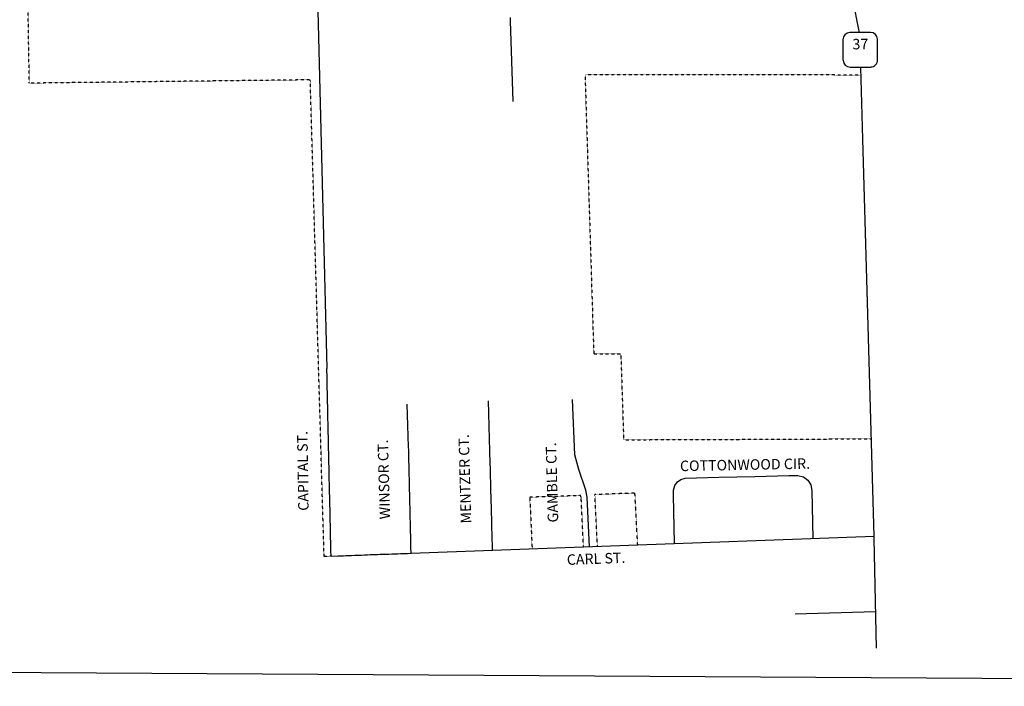
# Model space of a CAD drawing. Extents: x 1883320 to 1909691, y 15867334 to 15908249.
# Drawn here: x 1899042 to 1903734, y 15867334 to 15870511 of the extents above; entities that cross this region are included whole.
import ezdxf
from ezdxf.enums import TextEntityAlignment as Align

# ---------------------------------------------------------------- set-up
doc = ezdxf.new("R2010")
doc.units = 0
doc.header["$MEASUREMENT"] = 0
doc.linetypes.add('DGN_STYLE_3', pattern=[0.0011, 0, -0.0011])
for name, color, linetype in [('L13', 7, 'CONTINUOUS'), ('L2', 7, 'CONTINUOUS'), ('L3', 7, 'CONTINUOUS'), ('L4', 7, 'CONTINUOUS'), ('L5', 7, 'CONTINUOUS'), ('L9', 7, 'CONTINUOUS')]:
    doc.layers.add(name, color=color, linetype=linetype)
doc.styles.add('STYLE-FONT001', font='font001.shx')
doc.styles.add('STYLE-FONT002', font='font002.shx')

# ---------------------------------------------------------------- blocks, each defined once
blk = doc.blocks.new('SD_4')
at = {"layer": 'L4', "color": 7, "linetype": 'CONTINUOUS'}
for p, q in [((53.1, 76.5), (-46.4, 76.5)), ((-80, 42.8), (-80, -55.1)), ((85.2, -55.1), (85.2, 42.8)), ((-46.4, -88.8), (53, -88.8))]:
    blk.add_line(p, q, dxfattribs=at)
for centre, start, end in [((-46.6, 43.3), 90, 180), ((52.2, 43.3), 0, 90), ((-46.6, -55.4), 180, 270), ((52.2, -55.4), 270, 0)]:
    blk.add_arc(centre, 32.9, start, end, dxfattribs=at)

msp = doc.modelspace()

# ---------------------------------------------------------------- linework, layer by layer
at = {"layer": 'L13', "color": 7, "linetype": 'CONTINUOUS', "flags": 128}
msp.add_lwpolyline([(1883320, 15908248.5), (1909691.1, 15908089.2), (1909691.1, 15867334.4), (1883320, 15867493.7), (1883320, 15908248.5)], close=True, dxfattribs=at)
at = {"layer": 'L2', "color": 6, "linetype": 'DGN_STYLE_3'}
for p, q in [((1899087.7, 15870208.2), (1899081.7, 15870573.1)), ((1900426.6, 15870224.1), (1899087.7, 15870208.2)), ((1900492.4, 15867953), (1900426.6, 15870224.1)), ((1903051.9, 15870247), (1901735.9, 15870248.5)), ((1901735.9, 15870248.5), (1901777.6, 15868918.1)), ((1901777.6, 15868918.1), (1901906.6, 15868917.9)), ((1901906.6, 15868917.9), (1901919.9, 15868509.1)), ((1901919.9, 15868509.1), (1903100, 15868513.5)), ((1901973.6, 15868255.1), (1901783.1, 15868247.8)), ((1901987, 15868008), (1901973.6, 15868255.1)), ((1901715.4, 15868243.1), (1901472.5, 15868235.3)), ((1901472.5, 15868235.3), (1901483.8, 15867989.5)), ((1900525.6, 15867954.2), (1900492.4, 15867953))]:
    msp.add_line(p, q, dxfattribs=at)
at = {"layer": 'L2', "color": 6, "linetype": 'DGN_STYLE_3', "flags": 128}
for points in [[(1901794.9, 15868000.9), (1901783.1, 15868247.8)], [(1901728.9, 15867998.5), (1901717.7, 15868232.5), (1901715.4, 15868243.1)]]:
    msp.add_lwpolyline(points, dxfattribs=at)
at = {"layer": 'L3', "color": 2, "linetype": 'CONTINUOUS'}
for p, q in [((1900448.9, 15871121.3), (1900505.6, 15868848.3)), ((1901295.2, 15867982.5), (1903113.2, 15868049.3)), ((1900907.2, 15867968.3), (1901295.2, 15867982.5))]:
    msp.add_line(p, q, dxfattribs=at)
at = {"layer": 'L3', "color": 2, "linetype": 'CONTINUOUS', "flags": 128}
for points in [[(1901394, 15870121.5), (1901381.3, 15870504.7), (1901380.8, 15870520.8)], [(1900525.5, 15867954.2), (1900525.5, 15867954.3), (1900525.5, 15867954.4), (1900525.5, 15867954.6), (1900525.6, 15867959.4), (1900525.6, 15867960), (1900525.4, 15867963.8), (1900525.3, 15867971.8), (1900525, 15867982.9), (1900524.7, 15867995.9), (1900524.4, 15868009.3), (1900524.1, 15868023.6), (1900523.6, 15868038.6), (1900523.4, 15868054.3), (1900523.1, 15868070.3), (1900522.6, 15868086.8), (1900522.2, 15868103.8), (1900521.9, 15868121.8), (1900521.5, 15868139.7), (1900521, 15868158.2), (1900520.6, 15868177), (1900520.1, 15868196.7), (1900519.7, 15868216.5), (1900519.3, 15868236.8), (1900518.9, 15868257.1), (1900518.4, 15868277.8), (1900517.8, 15868298.9), (1900517.4, 15868320.6), (1900517, 15868341.8), (1900516.5, 15868361.3), (1900516.1, 15868379.8), (1900515.6, 15868397.1), (1900515.4, 15868413.1), (1900514.9, 15868429.3), (1900514.6, 15868446.4), (1900514.2, 15868464.6), (1900513.8, 15868483.8), (1900513.3, 15868503.3), (1900512.9, 15868523.8), (1900512.5, 15868544.3), (1900511.8, 15868565.4), (1900511.4, 15868586.7), (1900511, 15868608.2), (1900510.6, 15868629.2), (1900510.2, 15868649.5), (1900509.7, 15868669), (1900509.3, 15868687.1), (1900508.8, 15868704.2), (1900508.6, 15868720.8), (1900508.1, 15868736.8), (1900507.8, 15868751.7), (1900507.5, 15868766.2), (1900507.2, 15868779.3), (1900506.9, 15868788.3), (1900506.6, 15868804.6), (1900506.5, 15868809.5), (1900506.4, 15868816.9), (1900505.9, 15868835), (1900505.6, 15868848.3)], [(1900907.2, 15867968.3), (1900906.6, 15867995.9), (1900906.5, 15868002.1), (1900906.3, 15868008.3), (1900906.2, 15868014.6), (1900906, 15868020.3), (1900905.9, 15868025.8), (1900905.7, 15868031.2), (1900905.5, 15868036.3), (1900905.4, 15868040.9), (1900905.4, 15868044.8), (1900905.2, 15868047.9), (1900905.3, 15868050.5), (1900905.3, 15868052.7), (1900905.1, 15868054.4), (1900905.1, 15868055.4), (1900905.1, 15868055.5), (1900905.1, 15868055.6), (1900905.1, 15868055.5), (1900905.1, 15868055.4), (1900905.1, 15868055.5), (1900905.1, 15868055.6), (1900905.1, 15868055.9), (1900905.1, 15868056.5), (1900905.1, 15868056.8), (1900905.1, 15868058.6), (1900905, 15868062.6), (1900904.8, 15868069.8), (1900904.5, 15868079), (1900904.4, 15868088.8), (1900904.1, 15868099.8), (1900903.7, 15868111.2), (1900903.6, 15868121.2), (1900903.3, 15868130.6), (1900903, 15868142.7), (1900902.9, 15868153.1), (1900902.6, 15868163.1), (1900902.5, 15868172.6), (1900902.1, 15868181.9), (1900902, 15868190.8), (1900901.7, 15868199.9), (1900901.6, 15868208.9), (1900901.2, 15868217.8), (1900901.1, 15868227), (1900901, 15868235.9), (1900900.6, 15868244.7), (1900900.5, 15868254.9), (1900900.2, 15868266.4), (1900899.9, 15868278.8), (1900899.6, 15868292.1), (1900899.3, 15868304.6), (1900899, 15868316.1), (1900898.7, 15868327), (1900898.6, 15868337.3), (1900898.3, 15868347.6), (1900897.9, 15868358), (1900897.9, 15868369), (1900897.6, 15868380), (1900897.2, 15868391.5), (1900896.9, 15868402.7), (1900896.6, 15868414.4), (1900896.3, 15868428.3), (1900896.1, 15868443.7), (1900895.6, 15868460.1), (1900895.3, 15868475.1), (1900888, 15868679)], [(1901295.2, 15867982.5), (1901295.2, 15867984.4), (1901295.2, 15867985.2), (1901295, 15867989.9), (1901294.7, 15868000.9), (1901294.4, 15868014.8), (1901293.9, 15868030.4), (1901293.4, 15868046.9), (1901292.9, 15868064.7), (1901292.5, 15868083.6), (1901291.8, 15868103.7), (1901291.4, 15868124.7), (1901290.1, 15868168.7), (1901289.5, 15868191.7), (1901288.9, 15868215.1), (1901288.2, 15868239.1), (1901287.6, 15868262.5), (1901287, 15868285.8), (1901286.4, 15868309), (1901285.7, 15868331.4), (1901285.1, 15868353), (1901284.7, 15868374), (1901284, 15868394.4), (1901283.3, 15868414.7), (1901282.9, 15868435), (1901282.5, 15868454.8), (1901281.8, 15868474.7), (1901281.3, 15868494.2), (1901280.6, 15868513.2), (1901276.1, 15868695.1)], [(1901757.9, 15867999.5), (1901746.6, 15868236.3), (1901739.3, 15868269.5), (1901706.8, 15868367.3), (1901687.5, 15868438), (1901676.2, 15868700.7)], [(1902163.1, 15868014.4), (1902156.8, 15868245.2), (1902157.6, 15868269.4), (1902163.9, 15868291), (1902176.1, 15868308.3), (1902192.8, 15868320.3), (1902212.6, 15868326.3), (1902374.3, 15868330.4), (1902545.8, 15868333.7), (1902707.7, 15868338.2), (1902749.7, 15868338.5), (1902776.7, 15868332), (1902798.5, 15868316), (1902811.6, 15868294.3), (1902816, 15868268), (1902817.8, 15868189.5), (1902822, 15868038.7), (1902822, 15868038.7)], [(1900711.9, 15867961.7), (1900722.1, 15867962.1), (1900730.1, 15867962.3), (1900737.6, 15867962.6), (1900746.9, 15867962.9), (1900758.9, 15867963.3), (1900772.1, 15867963.8), (1900786.1, 15867964.2), (1900801.1, 15867964.7), (1900815.9, 15867965.2), (1900830.2, 15867965.7), (1900843.7, 15867966.1), (1900856.7, 15867966.6), (1900869.2, 15867967), (1900880.9, 15867967.4), (1900889.9, 15867967.7), (1900907.2, 15867968.3)], [(1900525.5, 15867954.2), (1900525.5, 15867954.3), (1900525.5, 15867954.4), (1900525.5, 15867954.6), (1900557.5, 15867955.5), (1900566.5, 15867955.8), (1900576, 15867956.2), (1900585, 15867956.6), (1900596.1, 15867957), (1900608.8, 15867957.6), (1900623.1, 15867958.1), (1900638.3, 15867958.7), (1900654.3, 15867959.4), (1900670.6, 15867960), (1900685.6, 15867960.7), (1900700.1, 15867961.2), (1900711.9, 15867961.7)]]:
    msp.add_lwpolyline(points, dxfattribs=at)
at = {"layer": 'L4', "color": 3, "linetype": 'CONTINUOUS'}
msp.add_line((1902992.6, 15870699.5), (1903043, 15870448.7), dxfattribs=at)
at = {"layer": 'L4', "color": 3, "linetype": 'CONTINUOUS', "flags": 128}
msp.add_lwpolyline([(1903124.6, 15867516.1), (1903113.6, 15868038.2), (1903113.5, 15868039.7), (1903113.2, 15868049.3), (1903059.4, 15869941.9), (1903051, 15870284.6)], dxfattribs=at)
at = {"layer": 'L5', "color": 1, "linetype": 'CONTINUOUS'}
msp.add_line((1903120.9, 15867689.4), (1902736.9, 15867678.7), dxfattribs=at)

# ---------------------------------------------------------------- block references
at = {"layer": 'L4', "color": 7, "linetype": 'CONTINUOUS', "xscale": 0.999999646125988, "yscale": 0.999999646125988, "zscale": 0.999999646125988, "rotation": 0.6037904650957323}
msp.add_blockref('SD_4', (1903044.7, 15870373.3), dxfattribs=at)

# ---------------------------------------------------------------- texts
at = {"layer": 'L4', "color": 7, "linetype": 'CONTINUOUS', "style": 'STYLE-FONT002'}
msp.add_text('37', height=49.98, rotation=0.6044, dxfattribs=at).set_placement((1903048.3, 15870369.5), align=Align.CENTER)
at = {"layer": 'L9', "color": 7, "linetype": 'CONTINUOUS', "style": 'STYLE-FONT001', "width": 0.991842}
for s, height, rotation, p in [('CAPITAL ST.', 49.999, 90.861, (1900416.3, 15868361)), ('MENTZER CT.', 49.999, 91.5582, (1901188.2, 15868323.4)), ('WINSOR CT.', 50, 91.5843, (1900802.2, 15868320.6)), ('GAMBLE CT.', 50, 91.5582, (1901603.3, 15868306.3)), ('COTTONWOOD CIR.', 49.999, 1.1046, (1902498.7, 15868365.2)), ('CARL ST.', 50, 2.1046, (1901789.5, 15867917.5))]:
    msp.add_text(s, height=height, rotation=rotation, dxfattribs=at).set_placement(p, align=Align.CENTER)

doc.saveas('drawing.dxf')
